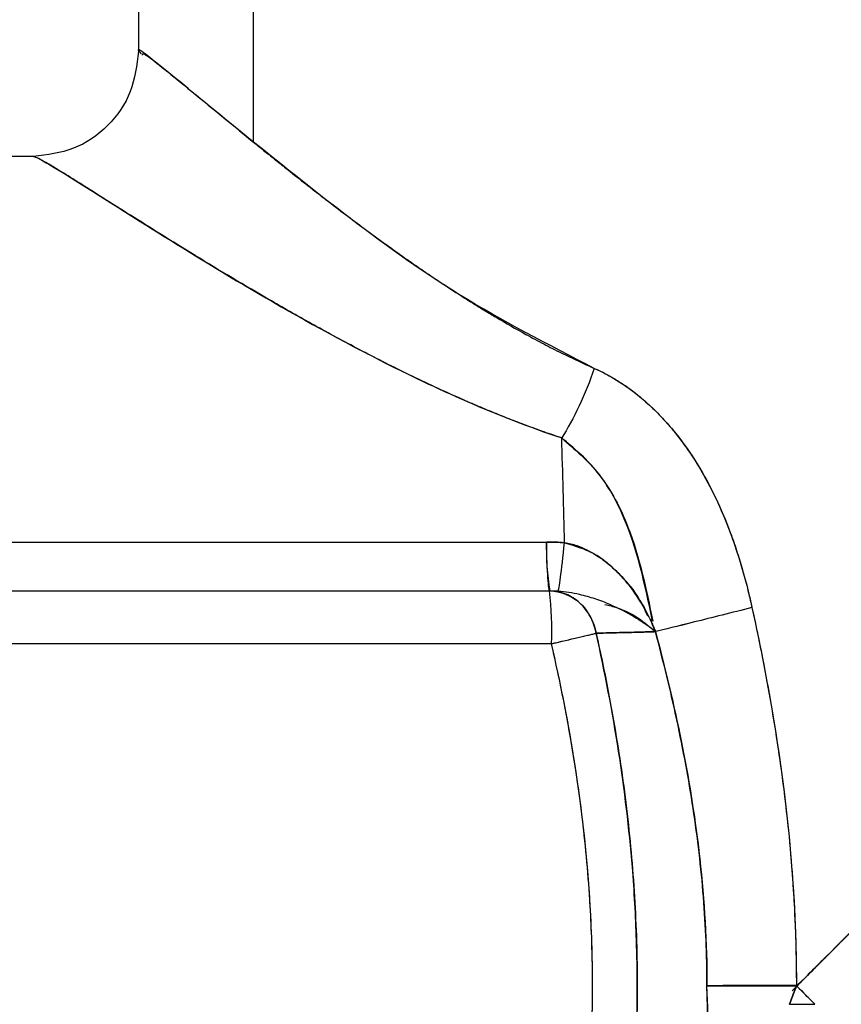
# Model space of a CAD drawing. Units: inches. Extents: x 0.4 to 16.6, y 0.2 to 10.8.
# Drawn here: x 7.5 to 7.6, y 6.6 to 6.7 of the extents above; entities that cross this region are included whole.
import ezdxf

# ---------------------------------------------------------------- set-up
doc = ezdxf.new("R2010")
doc.units = ezdxf.units.IN
doc.header["$MEASUREMENT"] = 0

msp = doc.modelspace()

# ---------------------------------------------------------------- linework, layer by layer
at = {"color": 7, "linetype": 'Continuous', "lineweight": 25}
for p, q in [((7.504718414747938, 6.7786044885701), (7.504718414747938, 6.710263535809397)), ((7.504718414747938, 6.7786044885701), (7.504718414747938, 6.710263535809397)), ((7.504718414747938, 6.7786044885701), (7.504718414747938, 6.710263535809397)), ((7.513323575086066, 6.703542221688395), (7.513323575086066, 6.7786044885701)), ((7.47224009099661, 6.67365878395263), (7.535203767773464, 6.67365878395263)), ((7.472484255525732, 6.669999030154248), (7.535434903526731, 6.669999030154248)), ((7.535447032168822, 6.669999030154248), (7.535434903526731, 6.669999030154248)), ((7.535447032168779, 6.669999030154248), (7.535434903526731, 6.669999030154248)), ((7.535447032168779, 6.669999030154248), (7.535434903526731, 6.669999030154248)), ((7.543337353067557, 6.66696722436965), (7.543337489717405, 6.666959936357921)), ((7.535578894969401, 6.666062022280232), (7.472628246968402, 6.666062022280232)), ((7.553858639581907, 6.640435630683527), (7.553858639712843, 6.640502209674573)), ((7.553351474275527, 6.639112024399837), (7.555252281154775, 6.639112024399835))]:
    msp.add_line(p, q, dxfattribs=at)
at = {"linetype": 'Continuous', "lineweight": 25}
msp.add_line((7.496881407264201, 6.702479345114878), (7.4703243838857, 6.702479345114878), dxfattribs=at)
msp.add_line((7.496881407264201, 6.702479345114878), (7.4703243838857, 6.702479345114878), dxfattribs=at)
msp.add_line((7.496881407264201, 6.702479345114878), (7.4703243838857, 6.702479345114878), dxfattribs=at)
at = {"color": 7, "linetype": 'Continuous', "lineweight": 25}
for centre, radius, start, end in [((6.668360514336864, 6.653748506331782), 0.8684163811734911, 1.310116448185804, 1.827048275856192), ((7.553696482494988, 6.673050035720141), 0.01850273147895356, 178.1146027026492, 189.4911275105553), ((7.508559526112172, 6.667044957669204), 0.02703724200841979, 357.9165603357117, 6.272624240907487), ((7.173159705452708, 6.627678060744474), 0.3742482611539026, 354.097059216085, 1.964096557221367), ((7.135389653446222, 6.628946195637694), 0.4119606261609296, 354.463017975764, 1.607784502510483), ((7.553067378780934, 13.29298313213016), 6.652480969512756, 269.9493635307373, 270.0068148878909)]:
    msp.add_arc(centre, radius, start, end, dxfattribs=at)
msp.add_ellipse((7.552159359629826, 6.640471471099129), major_axis=(0.04743300917217042, 0.0474330091721713), ratio=0.01829303266094612, start_param=4.723393761128391, end_param=5.099597246214392, dxfattribs=at)
for points, knots in [([(7.538773345934057, 6.686637709439224), (7.535316393877448, 6.68841782635213), (7.52838555010565, 6.691986783056429), (7.519599388957428, 6.698486238647505), (7.511953451760217, 6.70463052232967), (7.506711457476253, 6.708983384730602), (7.504294110730008, 6.710896375938884), (7.504856365023464, 6.710218013527439), (7.50492197505444, 6.71013885472092)], [0, 0, 0, 0, 0.1852658488298862, 0.3714395321257026, 0.5751316941986716, 0.7760058056970285, 0.9738618874087811, 1, 1, 1, 1]), ([(7.538773345934057, 6.686637709439224), (7.535316393877448, 6.68841782635213), (7.52838555010565, 6.691986783056429), (7.519599388957428, 6.698486238647505), (7.511953451760217, 6.70463052232967), (7.506711457476253, 6.708983384730602), (7.504294110730008, 6.710896375938884), (7.504856365023464, 6.710218013527439), (7.50492197505444, 6.71013885472092)], [0, 0, 0, 0, 0.1852658488298862, 0.3714395321257026, 0.5751316941986716, 0.7760058056970285, 0.9738618874087811, 1, 1, 1, 1]), ([(7.504718667565047, 6.710323031217283), (7.504596931444024, 6.70929856739786), (7.50435343649826, 6.707249448697065), (7.502556304463742, 6.704644660689923), (7.499953128717333, 6.702844837837888), (7.497905608131934, 6.702601210970806), (7.496881407264201, 6.702479345114878)], [0, 0, 0, 0, 0.249845707317213, 0.4997380107237397, 0.7497613615406423, 1, 1, 1, 1]), ([(7.504718667565047, 6.710323031217283), (7.504596931444024, 6.70929856739786), (7.50435343649826, 6.707249448697065), (7.502556304463742, 6.704644660689923), (7.499953128717333, 6.702844837837888), (7.497905608131934, 6.702601210970806), (7.496881407264201, 6.702479345114878)], [0, 0, 0, 0, 0.2498457073172164, 0.4997380107237392, 0.7497613615406348, 1, 1, 1, 1]), ([(7.504718667565047, 6.710323031217283), (7.504596931444024, 6.70929856739786), (7.50435343649826, 6.707249448697065), (7.502556304463742, 6.704644660689923), (7.499953128717333, 6.702844837837888), (7.497905608131934, 6.702601210970806), (7.496881407264201, 6.702479345114878)], [0, 0, 0, 0, 0.2498457073172164, 0.4997380107237392, 0.7497613615406348, 1, 1, 1, 1]), ([(7.5050370191905, 6.710030169744223), (7.505015896632674, 6.710129479458751), (7.504960653766243, 6.710389209049237), (7.507824251566728, 6.708057796167787), (7.511472926688306, 6.705061815988652), (7.513323575086066, 6.703542221688395)], [0, 0, 0, 0, 0.2337555149488887, 0.6113523179508503, 1, 1, 1, 1]), ([(7.5050370191905, 6.710030169744223), (7.505015896632674, 6.710129479458751), (7.504960653766243, 6.710389209049237), (7.507824251566728, 6.708057796167787), (7.511472926688306, 6.705061815988652), (7.513323575086066, 6.703542221688395)], [0, 0, 0, 0, 0.2337555149488887, 0.6113523179508503, 1, 1, 1, 1]), ([(7.513323575086066, 6.703542221688395), (7.513573472051672, 6.703339375320327), (7.514081620245726, 6.702926901261848), (7.514887845220489, 6.702277102061001), (7.515873365718512, 6.701488393109778), (7.517034159913873, 6.700568766934114), (7.518404235514655, 6.699497814817748), (7.519796090443133, 6.698429249776727), (7.521239665691471, 6.697340973992588), (7.522463562603026, 6.696438245169948), (7.523542803083348, 6.69565751366724), (7.524129442975905, 6.695241492124002), (7.524448615256087, 6.695015147911399)], [0, 0, 0, 0, 0.07905928498013311, 0.16076158743526, 0.2451182598380766, 0.3704088055350293, 0.4916697835967732, 0.6210024635118612, 0.7384211305354949, 0.8608553532467874, 0.9242957822287214, 1, 1, 1, 1]), ([(7.513323575086066, 6.703542221688395), (7.513573472051672, 6.703339375320327), (7.514081620245726, 6.702926901261848), (7.514887845220489, 6.702277102061001), (7.515873365718512, 6.701488393109778), (7.517034159913873, 6.700568766934114), (7.518404235514655, 6.699497814817748), (7.519796090443133, 6.698429249776727), (7.521239665691471, 6.697340973992588), (7.522463562603026, 6.696438245169948), (7.523542803083348, 6.69565751366724), (7.524129442975905, 6.695241492124002), (7.524448615256087, 6.695015147911399)], [0, 0, 0, 0, 0.07905928498013311, 0.16076158743526, 0.2451182598380766, 0.3704088055350293, 0.4916697835967732, 0.6210024635118612, 0.7384211305354949, 0.8608553532467874, 0.9242957822287214, 1, 1, 1, 1]), ([(7.496881407264201, 6.702479345114878), (7.497005966810423, 6.702479345114878), (7.497534333684744, 6.70219449796424), (7.499883355760506, 6.700775805667253), (7.502277721763907, 6.699239025504089), (7.509876262309124, 6.694474580905255), (7.515795708670048, 6.690797365475846), (7.526894767182615, 6.685141594761011), (7.531450111160975, 6.683065843425257), (7.536335409420314, 6.6814358797671)], [115.7655205618988, 115.7655205618988, 115.7655205618988, 115.7655205618988, 118.6902075193979, 118.6902075193979, 123.3697066513964, 123.3697066513964, 130.2750032178222, 130.2750032178222, 134.3935696976546, 134.3935696976546, 134.3935696976546, 134.3935696976546]), ([(7.496881407264201, 6.702479345114878), (7.497005966810423, 6.702479345114878), (7.497534333684744, 6.70219449796424), (7.499883355760506, 6.700775805667253), (7.502277721763907, 6.699239025504089), (7.509876262309124, 6.694474580905255), (7.515795708670048, 6.690797365475846), (7.526894767182615, 6.685141594761011), (7.531450111160975, 6.683065843425257), (7.536335409420314, 6.6814358797671)], [115.7655205618988, 115.7655205618988, 115.7655205618988, 115.7655205618988, 118.6902075193979, 118.6902075193979, 123.3697066513964, 123.3697066513964, 130.2750032178222, 130.2750032178222, 134.3935696976546, 134.3935696976546, 134.3935696976546, 134.3935696976546]), ([(7.536335410471136, 6.68143588199579), (7.535897656454775, 6.68158456972752), (7.535017835148718, 6.681883410239393), (7.533710456190111, 6.682360843321017), (7.532404267556878, 6.682861058750603), (7.531100586719131, 6.683385175650989), (7.529799004592956, 6.683931607420356), (7.528290937479419, 6.684590595764827), (7.52658256592284, 6.685371548889344), (7.52412918946947, 6.686546669903792), (7.521178189406218, 6.688046358843931), (7.517826893215208, 6.689862304192901), (7.513619098719008, 6.69225136234033), (7.508845001386543, 6.6951217327563), (7.504790975187209, 6.697659619345576), (7.502414314497404, 6.699162948889765), (7.501208813925576, 6.699924574997881), (7.50010661377679, 6.700618928922032), (7.498936707797046, 6.701348623249456), (7.498045880645076, 6.701886840570149), (7.497512229507176, 6.702192428140592), (7.497203826502172, 6.702356946688812), (7.496982836527476, 6.702460179823487), (7.496915199433527, 6.702472960007161), (7.496881407264201, 6.702479345114878)], [0, 0, 0, 0, 0.02099093297371743, 0.04218869359064129, 0.06360716953066248, 0.08525982368131708, 0.1071596869416143, 0.129319353987786, 0.1624291155151019, 0.1960834283172452, 0.2597455092763246, 0.324340472623858, 0.3887214423996728, 0.5140275624047087, 0.6384105455661713, 0.6993057691889267, 0.7302023273467169, 0.760717449379409, 0.8211401379473715, 0.8804042472774533, 0.9105003830208037, 0.9404227318486219, 0.9702346003379757, 1, 1, 1, 1]), ([(7.536335410471136, 6.68143588199579), (7.535897656454775, 6.68158456972752), (7.535017835148718, 6.681883410239393), (7.533710456190111, 6.682360843321017), (7.532404267556878, 6.682861058750603), (7.531100586719131, 6.683385175650989), (7.529799004592956, 6.683931607420356), (7.528290937479419, 6.684590595764827), (7.52658256592284, 6.685371548889344), (7.52412918946947, 6.686546669903792), (7.521178189406218, 6.688046358843931), (7.517826893215208, 6.689862304192901), (7.513619098719008, 6.69225136234033), (7.508845001386543, 6.6951217327563), (7.504790975187209, 6.697659619345576), (7.502414314497404, 6.699162948889765), (7.501208813925576, 6.699924574997881), (7.50010661377679, 6.700618928922032), (7.498936707797046, 6.701348623249456), (7.498045880645076, 6.701886840570149), (7.497512229507176, 6.702192428140592), (7.497203826502172, 6.702356946688812), (7.496982836527476, 6.702460179823487), (7.496915199433527, 6.702472960007161), (7.496881407264201, 6.702479345114878)], [0, 0, 0, 0, 0.02099093297371743, 0.04218869359064129, 0.06360716953066248, 0.08525982368131708, 0.1071596869416143, 0.129319353987786, 0.1624291155151019, 0.1960834283172452, 0.2597455092763246, 0.324340472623858, 0.3887214423996728, 0.5140275624047087, 0.6384105455661713, 0.6993057691889267, 0.7302023273467169, 0.760717449379409, 0.8211401379473715, 0.8804042472774533, 0.9105003830208037, 0.9404227318486219, 0.9702346003379757, 1, 1, 1, 1]), ([(7.524448615256087, 6.695015147911399), (7.524792318360667, 6.694773775537556), (7.525488466935712, 6.69428489128872), (7.526573191086037, 6.693546556895584), (7.52770319730319, 6.692792605499879), (7.528483758287251, 6.692286475889881), (7.528878707631495, 6.692030383718159)], [0, 0, 0, 0, 0.2408107630116278, 0.4877467421480446, 0.7408093763251749, 1, 1, 1, 1]), ([(7.524448615256087, 6.695015147911399), (7.524792318360667, 6.694773775537556), (7.525488466935712, 6.69428489128872), (7.526573191086037, 6.693546556895584), (7.52770319730319, 6.692792605499879), (7.528483758287251, 6.692286475889881), (7.528878707631495, 6.692030383718159)], [0, 0, 0, 0, 0.2408107630116278, 0.4877467421480446, 0.7408093763251749, 1, 1, 1, 1]), ([(7.528878707631495, 6.692030383718159), (7.529167316181908, 6.691847091488712), (7.529734786582853, 6.691486697055541), (7.530586492110924, 6.690961913182012), (7.531878372720573, 6.690183718850329), (7.533338711106783, 6.689343020025302), (7.534973872092063, 6.68846327427335), (7.536272353707918, 6.687801727104644), (7.5375310846382, 6.687192732649192), (7.538366038681261, 6.686819689932787), (7.538773334923345, 6.686637717166991)], [0, 0, 0, 0, 0.09404914421635616, 0.1849221220239093, 0.2726218595191206, 0.5024865899139391, 0.6357634348117953, 0.7636991625514606, 0.8847308496858551, 1, 1, 1, 1]), ([(7.528878707631495, 6.692030383718159), (7.529167316181908, 6.691847091488712), (7.529734786582853, 6.691486697055541), (7.530586492110924, 6.690961913182012), (7.531878372720573, 6.690183718850329), (7.533338711106783, 6.689343020025302), (7.534973872092063, 6.68846327427335), (7.536272353707918, 6.687801727104644), (7.5375310846382, 6.687192732649192), (7.538366038681261, 6.686819689932787), (7.538773334923345, 6.686637717166991)], [0, 0, 0, 0, 0.09404914421635616, 0.1849221220239093, 0.2726218595191206, 0.5024865899139391, 0.6357634348117953, 0.7636991625514606, 0.8847308496858551, 1, 1, 1, 1]), ([(7.538773345934057, 6.686637709439222), (7.538441120893616, 6.685676554163956), (7.538052221326257, 6.6847157639717), (7.537218686451506, 6.68293724913076), (7.536774367752066, 6.682120200030213), (7.536335409420314, 6.6814358797671)], [0, 0, 0, 0, 0.5, 0.5, 1, 1, 1, 1]), ([(7.538773345934057, 6.686637709439222), (7.538441120893616, 6.685676554163956), (7.538052221326257, 6.6847157639717), (7.537218686451506, 6.68293724913076), (7.536774367752066, 6.682120200030213), (7.536335409420314, 6.6814358797671)], [0, 0, 0, 0, 0.5, 0.5, 1, 1, 1, 1]), ([(7.538773346835182, 6.68663771195093), (7.538441121654579, 6.685676556658511), (7.538052222081777, 6.684715766449938), (7.537218687302044, 6.682937251534702), (7.536774368703771, 6.682120202376592), (7.536335410471136, 6.681435881995799)], [0, 0, 0, 0, 0.5, 0.5, 1, 1, 1, 1]), ([(7.538773346835182, 6.68663771195093), (7.538441121654579, 6.685676556658511), (7.538052222081777, 6.684715766449938), (7.537218687302044, 6.682937251534702), (7.536774368703771, 6.682120202376592), (7.536335410471136, 6.681435881995799)], [0, 0, 0, 0, 0.5, 0.5, 1, 1, 1, 1]), ([(7.538773346835182, 6.68663771195093), (7.539896740174672, 6.686145796285477), (7.540989534121465, 6.685469170169884), (7.543632979238279, 6.683343113978048), (7.545053193077027, 6.681691391693659), (7.548164665917756, 6.676821858461364), (7.549452886736667, 6.673359321291), (7.550399362289383, 6.669425716889128), (7.550475178067924, 6.669095541863943), (7.550547705457351, 6.668764705471755)], [17.4613290068961, 17.4613290068961, 17.4613290068961, 17.4613290068961, 18.56717358991311, 18.56717358991311, 20.33652492274033, 20.33652492274033, 23.16748705526388, 23.16748705526388, 23.42627282008994, 23.42627282008994, 23.42627282008994, 23.42627282008994]), ([(7.538773346835182, 6.68663771195093), (7.539896740174672, 6.686145796285477), (7.540989534121465, 6.685469170169884), (7.543632979238279, 6.683343113978048), (7.545053193077027, 6.681691391693659), (7.548164665917756, 6.676821858461364), (7.549452886736667, 6.673359321291), (7.550399362289383, 6.669425716889128), (7.550475178067924, 6.669095541863943), (7.550547705457351, 6.668764705471755)], [17.4613290068961, 17.4613290068961, 17.4613290068961, 17.4613290068961, 18.56717358991311, 18.56717358991311, 20.33652492274033, 20.33652492274033, 23.16748705526388, 23.16748705526388, 23.42627282008994, 23.42627282008994, 23.42627282008994, 23.42627282008994]), ([(7.538773346835182, 6.68663771195093), (7.538960924016617, 6.686552421570394), (7.53933779059431, 6.686381062274037), (7.539892704565936, 6.686087266857929), (7.540442439652377, 6.685765507494705), (7.540983640670124, 6.68541463583587), (7.54151614446284, 6.685036126238903), (7.54220749348892, 6.684500251024512), (7.543043205002853, 6.683768746067774), (7.543985709363714, 6.682809724783652), (7.545179658594225, 6.681412684319668), (7.547053256780909, 6.67872378854605), (7.548464944559168, 6.675714963796668), (7.549407317928921, 6.673022115184748), (7.549833015343477, 6.671634273780804), (7.550218336232103, 6.670210397272117), (7.55043665049395, 6.669250906595772), (7.550547540164363, 6.668763546750554)], [0, 0, 0, 0, 0.02864500238129469, 0.0575514779194418, 0.08678327125638909, 0.1164021234098759, 0.146088450194256, 0.1761944926091833, 0.2357912097796603, 0.297007527127008, 0.3582939074440197, 0.4840557708258448, 0.7377027152506997, 0.8017357088807071, 0.8677258115820846, 0.9328131793430048, 0.9999999999999999, 0.9999999999999999, 0.9999999999999999, 0.9999999999999999]), ([(7.538773346835182, 6.68663771195093), (7.538960924016617, 6.686552421570394), (7.53933779059431, 6.686381062274037), (7.539892704565936, 6.686087266857929), (7.540442439652377, 6.685765507494705), (7.540983640670124, 6.68541463583587), (7.54151614446284, 6.685036126238903), (7.54220749348892, 6.684500251024512), (7.543043205002853, 6.683768746067774), (7.543985709363714, 6.682809724783652), (7.545179658594225, 6.681412684319668), (7.547053256780909, 6.67872378854605), (7.548464944559168, 6.675714963796668), (7.549407317928921, 6.673022115184748), (7.549833015343477, 6.671634273780804), (7.550218336232103, 6.670210397272117), (7.55043665049395, 6.669250906595772), (7.550547540164363, 6.668763546750554)], [0, 0, 0, 0, 0.02864500238129469, 0.0575514779194418, 0.08678327125638909, 0.1164021234098759, 0.146088450194256, 0.1761944926091833, 0.2357912097796603, 0.297007527127008, 0.3582939074440197, 0.4840557708258448, 0.7377027152506997, 0.8017357088807071, 0.8677258115820846, 0.9328131793430048, 0.9999999999999999, 0.9999999999999999, 0.9999999999999999, 0.9999999999999999]), ([(7.536335410471136, 6.681435881995799), (7.537321041747173, 6.680584911804563), (7.539409970046318, 6.678781381663609), (7.541856161978043, 6.674011728532732), (7.542648380003822, 6.670125748048936), (7.54313523435415, 6.667737634622788)], [0, 0, 0, 0, 0.2561437223693746, 0.5428661643715681, 1, 1, 1, 1]), ([(7.536335410471136, 6.681435881995799), (7.537321041747173, 6.680584911804563), (7.539409970046318, 6.678781381663609), (7.541856161978043, 6.674011728532732), (7.542648380003822, 6.670125748048936), (7.54313523435415, 6.667737634622788)], [0, 0, 0, 0, 0.2561437223693746, 0.5428661643715681, 1, 1, 1, 1]), ([(7.543121709321898, 6.66773423929917), (7.542557173862928, 6.670460957302231), (7.541718599126959, 6.674511290710236), (7.539076473712992, 6.67913748190296), (7.537215344579227, 6.680698051286588), (7.536335410471136, 6.681435881995799)], [0, 0, 0, 0, 0.5206293705194295, 0.7733555616082606, 1, 1, 1, 1]), ([(7.543121709321898, 6.66773423929917), (7.542557173862928, 6.670460957302231), (7.541718599126959, 6.674511290710236), (7.539076473712992, 6.67913748190296), (7.537215344579227, 6.680698051286588), (7.536335410471136, 6.681435881995799)], [0, 0, 0, 0, 0.5206293705194295, 0.7733555616082606, 1, 1, 1, 1]), ([(7.535203767773542, 6.67365878395263), (7.53543034826108, 6.67365654017916), (7.535879527433824, 6.673652092063077), (7.536327754262704, 6.673619835973589), (7.536549880997054, 6.673603850897821)], [0, 0, 0, 0, 0.5044323096193313, 1, 1, 1, 1]), ([(7.535203767773542, 6.67365878395263), (7.53543034826108, 6.67365654017916), (7.535879527433824, 6.673652092063077), (7.536327754262704, 6.673619835973589), (7.536549880997054, 6.673603850897821)], [0, 0, 0, 0, 0.5044323096193313, 1, 1, 1, 1]), ([(7.535447032168495, 6.669999030154248), (7.535398745190403, 6.669999030154258), (7.535350509119652, 6.670337914219607), (7.535265897677089, 6.671610838061862), (7.535229611508282, 6.67254353583778), (7.535203767773542, 6.67365878395263)], [0, 0, 0, 0, 0.5, 0.5, 1, 1, 1, 1]), ([(7.535447032168495, 6.669999030154248), (7.535398745190403, 6.669999030154258), (7.535350509119652, 6.670337914219607), (7.535265897677089, 6.671610838061862), (7.535229611508282, 6.67254353583778), (7.535203767773542, 6.67365878395263)], [0, 0, 0, 0, 0.5, 0.5, 1, 1, 1, 1]), ([(7.536068300620872, 6.669978365247307), (7.53610178080314, 6.670031616118154), (7.536163703694552, 6.670392501531248), (7.536330599424748, 6.671648853983424), (7.536435425050204, 6.67254321270432), (7.536549913734547, 6.673603774552146)], [0, 0, 0, 0, 0.5, 0.5, 1, 1, 1, 1]), ([(7.536068300620872, 6.669978365247307), (7.53610178080314, 6.670031616118154), (7.536163703694552, 6.670392501531248), (7.536330599424748, 6.671648853983424), (7.536435425050204, 6.67254321270432), (7.536549913734547, 6.673603774552146)], [0, 0, 0, 0, 0.5, 0.5, 1, 1, 1, 1]), ([(7.536068371825376, 6.669978299769287), (7.536101954948609, 6.670031565548556), (7.536163930646325, 6.670392448722996), (7.536330800130372, 6.671648790039136), (7.536435546775305, 6.672543139502738), (7.536549908632264, 6.673603681250181)], [0, 0, 0, 0, 0.5, 0.5, 1, 1, 1, 1]), ([(7.536068371825376, 6.669978299769287), (7.536101954948609, 6.670031565548556), (7.536163930646325, 6.670392448722996), (7.536330800130372, 6.671648790039136), (7.536435546775305, 6.672543139502738), (7.536549908632264, 6.673603681250181)], [0, 0, 0, 0, 0.5, 0.5, 1, 1, 1, 1]), ([(7.536549880997423, 6.673603850901784), (7.537283570215774, 6.673386957332407), (7.538808742017711, 6.672936085290455), (7.540680192134385, 6.671325332505666), (7.542025367472785, 6.669690490902173), (7.542558733109264, 6.668542491447822), (7.54274387045189, 6.668144007642756)], [0, 0, 0, 0, 0.2639123560632172, 0.5486133278021139, 0.8433184980956534, 1, 1, 1, 1]), ([(7.536549880997423, 6.673603850901784), (7.536690145119639, 6.673577240571915), (7.536974835105251, 6.673523230363831), (7.537399287591398, 6.67339884020783), (7.537827405576838, 6.673241314890732), (7.538257251366666, 6.673047059673036), (7.538885436632238, 6.672710780483642), (7.539698336738699, 6.672154277459876), (7.540616415778008, 6.671323460688234), (7.541448375475493, 6.670366513219458), (7.542182151143852, 6.669316151142278), (7.54271009700923, 6.668374544846238), (7.543036705386942, 6.66768233674567), (7.543212159568306, 6.667275988952346), (7.543295402407043, 6.667066070466695), (7.543337489717619, 6.666959936357927)], [0, 0, 0, 0, 0.04292704667068459, 0.08712777085398721, 0.1327349261041849, 0.1798668254651463, 0.2286274300277388, 0.346516184626779, 0.4745603219713597, 0.6002452936245517, 0.7288971008232583, 0.8632497170085219, 0.9300242094199386, 0.9646204661517569, 1, 1, 1, 1]), ([(7.543337489717558, 6.666959936357912), (7.543336454199139, 6.666962595430165), (7.543335424323203, 6.666965237577143), (7.543104001046661, 6.667558479202227), (7.542835437279077, 6.668133177934095), (7.542233660839532, 6.669219334557863), (7.541902784835347, 6.669731353274883), (7.541311592729105, 6.670512628001748), (7.541071720919295, 6.670800278472531), (7.540664326435053, 6.671241568148746), (7.540503696879004, 6.671404762855063), (7.540173006559673, 6.671718895667274), (7.540003011559183, 6.671869713025572), (7.539550445391836, 6.672242875186962), (7.539261514216744, 6.672453800622042), (7.538490462464512, 6.672943643297264), (7.537997828148761, 6.673187370074147), (7.537179211484418, 6.673470414115338), (7.536864859470921, 6.673551419945984), (7.536549908632271, 6.673603681250179)], [-4.79932095172679, -4.79932095172679, -4.79932095172679, -4.79932095172679, -4.79568874655453, -4.79568874655453, -3.98712817528072, -3.98712817528072, -3.1995473011512, -3.1995473011512, -2.70730925482024, -2.70730925482024, -2.399660475863399, -2.399660475863399, -2.09201169690655, -2.09201169690655, -1.5997736505756, -1.5997736505756, -0.8121927764460701, -0.8121927764460701, -0.3336052058622938, -0.3336052058622938, -0.3336052058622938, -0.3336052058622938]), ([(7.543337489717558, 6.666959936357912), (7.543336454199139, 6.666962595430165), (7.543335424323203, 6.666965237577143), (7.543104001046661, 6.667558479202227), (7.542835437279077, 6.668133177934095), (7.542233660839532, 6.669219334557863), (7.541902784835347, 6.669731353274883), (7.541311592729105, 6.670512628001748), (7.541071720919295, 6.670800278472531), (7.540664326435053, 6.671241568148746), (7.540503696879004, 6.671404762855063), (7.540173006559673, 6.671718895667274), (7.540003011559183, 6.671869713025572), (7.539550445391836, 6.672242875186962), (7.539261514216744, 6.672453800622042), (7.538490462464512, 6.672943643297264), (7.537997828148761, 6.673187370074147), (7.537179211484418, 6.673470414115338), (7.536864859470921, 6.673551419945984), (7.536549908632271, 6.673603681250179)], [-4.79932095172679, -4.79932095172679, -4.79932095172679, -4.79932095172679, -4.79568874655453, -4.79568874655453, -3.98712817528072, -3.98712817528072, -3.1995473011512, -3.1995473011512, -2.70730925482024, -2.70730925482024, -2.399660475863399, -2.399660475863399, -2.09201169690655, -2.09201169690655, -1.5997736505756, -1.5997736505756, -0.8121927764460701, -0.8121927764460701, -0.3336052058622938, -0.3336052058622938, -0.3336052058622938, -0.3336052058622938]), ([(7.535434903526731, 6.669999030154248), (7.536244522172069, 6.669999030154248), (7.537051230097845, 6.669679339700743), (7.538304860569596, 6.66854085033119), (7.538747276096423, 6.667726144482042), (7.538908231293941, 6.666844714086599)], [-1, -1, -1, -1, -0.5, -0.5, 0, 0, 0, 0]), ([(7.535434903526731, 6.669999030154248), (7.536244522172069, 6.669999030154248), (7.537051230097845, 6.669679339700743), (7.538304860569596, 6.66854085033119), (7.538747276096423, 6.667726144482042), (7.538908231293941, 6.666844714086599)], [-1, -1, -1, -1, -0.5, -0.5, 0, 0, 0, 0]), ([(7.538908231293941, 6.666844714086599), (7.538886731555053, 6.666949486719593), (7.538842713475148, 6.667163995842474), (7.538713950091608, 6.66758290539567), (7.538492738652245, 6.668090553187379), (7.538134012081191, 6.668644021246978), (7.53769601678707, 6.669118806102069), (7.537194766015073, 6.669500808265258), (7.536648665714178, 6.669781390388129), (7.536172667318276, 6.669922673667194), (7.535765618384115, 6.669988367439239), (7.535555458974006, 6.669995143276025), (7.535434903526731, 6.669999030154248)], [0, 0, 0, 0, 0.05976244783131079, 0.1223562861696201, 0.245952648768845, 0.3721134869949739, 0.4999910036753721, 0.6223319447764447, 0.7461507168779156, 0.8701047495313177, 0.9254871337363515, 1, 1, 1, 1]), ([(7.538908231293941, 6.666844714086599), (7.538886731555053, 6.666949486719593), (7.538842713475148, 6.667163995842474), (7.538713950091608, 6.66758290539567), (7.538492738652245, 6.668090553187379), (7.538134012081191, 6.668644021246978), (7.53769601678707, 6.669118806102069), (7.537194766015073, 6.669500808265258), (7.536648665714178, 6.669781390388129), (7.536172667318276, 6.669922673667194), (7.535765618384115, 6.669988367439239), (7.535555458974006, 6.669995143276025), (7.535434903526731, 6.669999030154248)], [0, 0, 0, 0, 0.05976244783131079, 0.1223562861696201, 0.245952648768845, 0.3721134869949739, 0.4999910036753721, 0.6223319447764447, 0.7461507168779156, 0.8701047495313177, 0.9254871337363515, 1, 1, 1, 1]), ([(7.536068154546872, 6.669977840556519), (7.535964949001968, 6.669984056736687), (7.535754866607231, 6.669996710223638), (7.535550832186022, 6.669998247886875), (7.535447032168779, 6.669999030154248)], [0, 0, 0, 0, 0.4912622261035725, 1, 1, 1, 1]), ([(7.536068154546872, 6.669977840556519), (7.535964949001968, 6.669984056736687), (7.535754866607231, 6.669996710223638), (7.535550832186022, 6.669998247886875), (7.535447032168779, 6.669999030154248)], [0, 0, 0, 0, 0.4912622261035725, 1, 1, 1, 1]), ([(7.536068154546872, 6.669977840556519), (7.535964949001968, 6.669984056736687), (7.535754866607231, 6.669996710223638), (7.535550832186022, 6.669998247886875), (7.535447032168779, 6.669999030154248)], [0, 0, 0, 0, 0.4912622261035725, 1, 1, 1, 1]), ([(7.543337489962585, 6.666959936336548), (7.543335981078275, 6.666961140079461), (7.5432175822048, 6.667055595170575), (7.542975571903259, 6.667241870396573), (7.542469757202557, 6.66760525816114), (7.541526257828945, 6.668216861415327), (7.540280340354531, 6.668872407917635), (7.53886194100064, 6.669418236562132), (7.53782139995759, 6.669711502774158), (7.536890991002188, 6.669898055665138), (7.536337892711391, 6.669951685869257), (7.536068154546872, 6.669977840556519)], [0, 0, 0, 0, 0.0008828844429977591, 0.0692780240774672, 0.1376302064256917, 0.2739558438764594, 0.5431101695968154, 0.6874627142020896, 0.8248408852374406, 0.9145773926614272, 1, 1, 1, 1]), ([(7.543337489962585, 6.666959936336548), (7.543335981078275, 6.666961140079461), (7.5432175822048, 6.667055595170575), (7.542975571903259, 6.667241870396573), (7.542469757202557, 6.66760525816114), (7.541526257828945, 6.668216861415327), (7.540280340354531, 6.668872407917635), (7.53886194100064, 6.669418236562132), (7.53782139995759, 6.669711502774158), (7.536890991002188, 6.669898055665138), (7.536337892711391, 6.669951685869257), (7.536068154546872, 6.669977840556519)], [0, 0, 0, 0, 0.0008828844429977591, 0.0692780240774672, 0.1376302064256917, 0.2739558438764594, 0.5431101695968154, 0.6874627142020896, 0.8248408852374406, 0.9145773926614272, 1, 1, 1, 1]), ([(7.539561783437428, 6.669000498334993), (7.539874424165074, 6.668920224136162), (7.541527386894646, 6.668495806435325), (7.542526968548703, 6.667647662598987), (7.543337489717558, 6.666959936357912)], [0, 0, 0, 0, 0.1891396109844685, 1, 1, 1, 1]), ([(7.539561783437428, 6.669000498334993), (7.539874424165074, 6.668920224136162), (7.541527386894646, 6.668495806435325), (7.542526968548703, 6.667647662598987), (7.543337489717558, 6.666959936357912)], [0, 0, 0, 0, 0.1891396109844685, 1, 1, 1, 1]), ([(7.550547705484643, 6.668764705347269), (7.549050464695721, 6.668382877229245), (7.547540274599275, 6.668001801886718), (7.544992046810687, 6.667366793768678), (7.543959038822727, 6.667114112974995), (7.543337444564262, 6.666967914354355)], [0, 0, 0, 0, 0.5, 0.5, 1, 1, 1, 1]), ([(7.550547705484643, 6.668764705347269), (7.549050464695721, 6.668382877229245), (7.547540274599275, 6.668001801886718), (7.544992046810687, 6.667366793768678), (7.543959038822727, 6.667114112974995), (7.543337444564262, 6.666967914354355)], [0, 0, 0, 0, 0.5, 0.5, 1, 1, 1, 1]), ([(7.550547637707137, 6.668762981454602), (7.549050425759003, 6.668381255225205), (7.547540268003242, 6.668000282255993), (7.544992071552393, 6.667365494554486), (7.543959060523832, 6.667112932555329), (7.543337464758519, 6.666966855343293)], [0, 0, 0, 0, 0.5, 0.5, 1, 1, 1, 1]), ([(7.550547637707137, 6.668762981454602), (7.549050425759003, 6.668381255225205), (7.547540268003242, 6.668000282255993), (7.544992071552393, 6.667365494554486), (7.543959060523832, 6.667112932555329), (7.543337464758519, 6.666966855343293)], [0, 0, 0, 0, 0.5, 0.5, 1, 1, 1, 1]), ([(7.550547540165862, 6.668763546750882), (7.550717145042132, 6.667972779800737), (7.551052776666705, 6.666407928589075), (7.551510614605146, 6.664077121159168), (7.552006817479903, 6.661356752505498), (7.552509385034952, 6.658256461563205), (7.553150487450363, 6.653551863489969), (7.55359684553515, 6.648832271528081), (7.553795316409989, 6.644670599596653), (7.553854864973946, 6.642292584549282), (7.553860781142117, 6.641102257784169), (7.55386373813732, 6.64050731348352)], [0, 0, 0, 0, 0.08511757439493937, 0.1684394364244477, 0.2499823409045899, 0.3761407195097848, 0.4989483924377766, 0.7496620337530565, 0.8747250159297648, 0.9373855650641223, 1, 1, 1, 1]), ([(7.550547540165862, 6.668763546750882), (7.550717145042132, 6.667972779800737), (7.551052776666705, 6.666407928589075), (7.551510614605146, 6.664077121159168), (7.552006817479903, 6.661356752505498), (7.552509385034952, 6.658256461563205), (7.553150487450363, 6.653551863489969), (7.55359684553515, 6.648832271528081), (7.553795316409989, 6.644670599596653), (7.553854864973946, 6.642292584549282), (7.553860781142117, 6.641102257784169), (7.55386373813732, 6.64050731348352)], [0, 0, 0, 0, 0.08511757439493937, 0.1684394364244477, 0.2499823409045899, 0.3761407195097848, 0.4989483924377766, 0.7496620337530565, 0.8747250159297648, 0.9373855650641223, 1, 1, 1, 1]), ([(7.550547637707147, 6.668762981454551), (7.551799238490471, 6.663032131532267), (7.552784776695148, 6.657216119433421), (7.553661785816391, 6.647969209380354), (7.553840051581112, 6.644572574712557), (7.553862923352629, 6.64095475441821), (7.553863645415465, 6.640731010025827), (7.553863680058985, 6.640507266965538)], [34.79894673612888, 34.79894673612888, 34.79894673612888, 34.79894673612888, 39.30207639652068, 39.30207639652068, 41.88807180989217, 41.88807180989217, 42.05854334822124, 42.05854334822124, 42.05854334822124, 42.05854334822124]), ([(7.550547637707147, 6.668762981454551), (7.551799238490471, 6.663032131532267), (7.552784776695148, 6.657216119433421), (7.553661785816391, 6.647969209380354), (7.553840051581112, 6.644572574712557), (7.553862923352629, 6.64095475441821), (7.553863645415465, 6.640731010025827), (7.553863680058985, 6.640507266965538)], [34.79894673612888, 34.79894673612888, 34.79894673612888, 34.79894673612888, 39.30207639652068, 39.30207639652068, 41.88807180989217, 41.88807180989217, 42.05854334822124, 42.05854334822124, 42.05854334822124, 42.05854334822124]), ([(7.535578894969401, 6.666062022280232), (7.536278189699328, 6.66622265898549), (7.536969098367205, 6.666383059246548), (7.538136233768402, 6.666657440452407), (7.538610742573077, 6.666771017530329), (7.538908231293941, 6.666844714086599)], [-1, -1, -1, -1, -0.5, -0.5, 0, 0, 0, 0]), ([(7.535578894969401, 6.666062022280232), (7.536278189699328, 6.66622265898549), (7.536969098367205, 6.666383059246548), (7.538136233768402, 6.666657440452407), (7.538610742573077, 6.666771017530329), (7.538908231293941, 6.666844714086599)], [-1, -1, -1, -1, -0.5, -0.5, 0, 0, 0, 0]), ([(7.535578894969401, 6.666062022280232), (7.535682205171089, 6.666085801391197), (7.535860951924597, 6.666126943880677), (7.536211107471033, 6.666207626087252), (7.536624042904716, 6.666303293237048), (7.537108284504068, 6.666416026748159), (7.537565081819238, 6.666523041753736), (7.537984763031108, 6.666622093370336), (7.538357841638224, 6.666710984651644), (7.538621091335866, 6.666774378799014), (7.538797950200181, 6.666817597651769), (7.538872730782256, 6.666835985053555), (7.538908231293941, 6.666844714086599)], [0, 0, 0, 0, 0.0739573221383268, 0.127960559695142, 0.2530230480174535, 0.3772853528135855, 0.5000053029878196, 0.6276761509834367, 0.7542927453289546, 0.8790079136611838, 0.9425615466536219, 1, 1, 1, 1]), ([(7.535578894969401, 6.666062022280232), (7.535682205171089, 6.666085801391197), (7.535860951924597, 6.666126943880677), (7.536211107471033, 6.666207626087252), (7.536624042904716, 6.666303293237048), (7.537108284504068, 6.666416026748159), (7.537565081819238, 6.666523041753736), (7.537984763031108, 6.666622093370336), (7.538357841638224, 6.666710984651644), (7.538621091335866, 6.666774378799014), (7.538797950200181, 6.666817597651769), (7.538872730782256, 6.666835985053555), (7.538908231293941, 6.666844714086599)], [0, 0, 0, 0, 0.0739573221383268, 0.127960559695142, 0.2530230480174535, 0.3772853528135855, 0.5000053029878196, 0.6276761509834367, 0.7542927453289546, 0.8790079136611838, 0.9425615466536219, 1, 1, 1, 1]), ([(7.538908231293941, 6.666844714086599), (7.53925140957141, 6.666852486984735), (7.53959376363288, 6.666860474403625), (7.5402663081024, 6.666876662698369), (7.54059655278181, 6.66688484977258), (7.541131671953, 6.666898534043754), (7.541337119414134, 6.666903888663248), (7.541670336367559, 6.666912745513842), (7.541798344014811, 6.666916189401363), (7.542054041774424, 6.666923154179058), (7.542181731888061, 6.666926675069208), (7.542513296877011, 6.666935932418992), (7.54271691404281, 6.666941730681549), (7.543059432525432, 6.666951685061161), (7.543198571981979, 6.666955784893275), (7.543337489962834, 6.666959936335404)], [0, 0, 0, 0, 0.6006932750292601, 0.6006932750292601, 1.18318372354249, 1.18318372354249, 1.54724025386326, 1.54724025386326, 1.77477558531374, 1.77477558531374, 2.00231091676422, 2.00231091676422, 2.36636744708498, 2.36636744708498, 2.616070503344362, 2.616070503344362, 2.616070503344362, 2.616070503344362]), ([(7.538908231293941, 6.666844714086599), (7.53925140957141, 6.666852486984735), (7.53959376363288, 6.666860474403625), (7.5402663081024, 6.666876662698369), (7.54059655278181, 6.66688484977258), (7.541131671953, 6.666898534043754), (7.541337119414134, 6.666903888663248), (7.541670336367559, 6.666912745513842), (7.541798344014811, 6.666916189401363), (7.542054041774424, 6.666923154179058), (7.542181731888061, 6.666926675069208), (7.542513296877011, 6.666935932418992), (7.54271691404281, 6.666941730681549), (7.543059432525432, 6.666951685061161), (7.543198571981979, 6.666955784893275), (7.543337489962834, 6.666959936335404)], [0, 0, 0, 0, 0.6006932750292601, 0.6006932750292601, 1.18318372354249, 1.18318372354249, 1.54724025386326, 1.54724025386326, 1.77477558531374, 1.77477558531374, 2.00231091676422, 2.00231091676422, 2.36636744708498, 2.36636744708498, 2.616070503344362, 2.616070503344362, 2.616070503344362, 2.616070503344362]), ([(7.538908231358317, 6.666844713799265), (7.539068037448196, 6.666116584499756), (7.539386188951866, 6.664666981223175), (7.539818547070627, 6.662492259424654), (7.540281687823974, 6.659961402358038), (7.540749992735218, 6.657052207095418), (7.541189605523215, 6.653764738394187), (7.541537312198574, 6.650456825369207), (7.541872955040521, 6.646036028474038), (7.541975529314769, 6.642700285950862), (7.541975812874934, 6.638258050450704), (7.541873765025347, 6.634923854806198), (7.541538870990227, 6.630502810236115), (7.541191139440745, 6.627191292840443), (7.540751576808216, 6.623899224743237), (7.540222955918523, 6.620622899626826), (7.539616177285044, 6.617357531390922), (7.539145202293685, 6.615189215765606), (7.538908231605564, 6.614098229502575)], [0, 0, 0, 0, 0.04202978018684126, 0.08367539544681744, 0.1250071619679818, 0.1870898931431274, 0.2497931316764187, 0.3119888296466539, 0.3745962972804308, 0.4997404272433735, 0.5000008461064032, 0.625058277548288, 0.6876647754406787, 0.7499585568654233, 0.8127675339227959, 0.8749008542958499, 0.937056465448674, 1, 1, 1, 1]), ([(7.538908231358317, 6.666844713799265), (7.539068037448196, 6.666116584499756), (7.539386188951866, 6.664666981223175), (7.539818547070627, 6.662492259424654), (7.540281687823974, 6.659961402358038), (7.540749992735218, 6.657052207095418), (7.541189605523215, 6.653764738394187), (7.541537312198574, 6.650456825369207), (7.541872955040521, 6.646036028474038), (7.541975529314769, 6.642700285950862), (7.541975812874934, 6.638258050450704), (7.541873765025347, 6.634923854806198), (7.541538870990227, 6.630502810236115), (7.541191139440745, 6.627191292840443), (7.540751576808216, 6.623899224743237), (7.540222955918523, 6.620622899626826), (7.539616177285044, 6.617357531390922), (7.539145202293685, 6.615189215765606), (7.538908231605564, 6.614098229502575)], [0, 0, 0, 0, 0.04202978018684126, 0.08367539544681744, 0.1250071619679818, 0.1870898931431274, 0.2497931316764187, 0.3119888296466539, 0.3745962972804308, 0.4997404272433735, 0.5000008461064032, 0.625058277548288, 0.6876647754406787, 0.7499585568654233, 0.8127675339227959, 0.8749008542958499, 0.937056465448674, 1, 1, 1, 1]), ([(7.538908231293941, 6.61409822811166), (7.53956016840602, 6.617008088022791), (7.540126918965111, 6.619951882086461), (7.541035119167251, 6.625796624547303), (7.541382584624817, 6.628696088872394), (7.54176338547698, 6.633423331281283), (7.541865786729705, 6.635245181778895), (7.541958086863605, 6.638206485814152), (7.54197581522369, 6.63934550509922), (7.541975525590804, 6.641625150106706), (7.541957489207611, 6.642765410206837), (7.541864327760766, 6.645728587401977), (7.54176135977227, 6.647550582007435), (7.541379701700738, 6.652273200572054), (7.541032761631431, 6.655163098507785), (7.540126011769861, 6.660995233197371), (7.53956016840602, 6.663934854175467), (7.538908231293941, 6.666844714086599)], [0, 0, 0, 0, 2.21787618816698, 2.21787618816698, 4.368544006995559, 4.368544006995559, 5.71271139376343, 5.71271139376343, 6.552816010493349, 6.552816010493349, 7.392920627223259, 7.392920627223259, 8.737088013991128, 8.737088013991128, 10.88775583281971, 10.88775583281971, 13.10563202098669, 13.10563202098669, 13.10563202098669, 13.10563202098669]), ([(7.538908231293941, 6.61409822811166), (7.53956016840602, 6.617008088022791), (7.540126918965111, 6.619951882086461), (7.541035119167251, 6.625796624547303), (7.541382584624817, 6.628696088872394), (7.54176338547698, 6.633423331281283), (7.541865786729705, 6.635245181778895), (7.541958086863605, 6.638206485814152), (7.54197581522369, 6.63934550509922), (7.541975525590804, 6.641625150106706), (7.541957489207611, 6.642765410206837), (7.541864327760766, 6.645728587401977), (7.54176135977227, 6.647550582007435), (7.541379701700738, 6.652273200572054), (7.541032761631431, 6.655163098507785), (7.540126011769861, 6.660995233197371), (7.53956016840602, 6.663934854175467), (7.538908231293941, 6.666844714086599)], [0, 0, 0, 0, 2.21787618816698, 2.21787618816698, 4.368544006995559, 4.368544006995559, 5.71271139376343, 5.71271139376343, 6.552816010493349, 6.552816010493349, 7.392920627223259, 7.392920627223259, 8.737088013991128, 8.737088013991128, 10.88775583281971, 10.88775583281971, 13.10563202098669, 13.10563202098669, 13.10563202098669, 13.10563202098669]), ([(7.541227471018306, 6.666901056745365), (7.540849326364654, 6.666891390497076), (7.540080086161378, 6.666871726945771), (7.5393032104264, 6.666853818895997), (7.538908232835173, 6.666844714121519)], [0, 0, 0, 0, 0.4915820208525088, 1, 1, 1, 1]), ([(7.541227471018306, 6.666901056745365), (7.540849326364654, 6.666891390497076), (7.540080086161378, 6.666871726945771), (7.5393032104264, 6.666853818895997), (7.538908232835173, 6.666844714121519)], [0, 0, 0, 0, 0.4915820208525088, 1, 1, 1, 1]), ([(7.543337489717654, 6.666959936356778), (7.542993562238255, 6.666949848547147), (7.542294296369658, 6.666929338232077), (7.541586927183122, 6.666910585910318), (7.541227471018306, 6.666901056745365)], [0, 0, 0, 0, 0.4918407930943617, 1, 1, 1, 1]), ([(7.543337489717654, 6.666959936356778), (7.542993562238255, 6.666949848547147), (7.542294296369658, 6.666929338232077), (7.541586927183122, 6.666910585910318), (7.541227471018306, 6.666901056745365)], [0, 0, 0, 0, 0.4918407930943617, 1, 1, 1, 1]), ([(7.547188095749082, 6.640504760593697), (7.547184680893753, 6.641057495057381), (7.547177847491827, 6.642163561460047), (7.547108554595848, 6.644375336421972), (7.546943773739724, 6.64714132729683), (7.546617031701853, 6.650459162446165), (7.546171341271727, 6.653761268913732), (7.545613034042763, 6.657066585591627), (7.544952742880451, 6.660353027203607), (7.544197826962741, 6.663663824584151), (7.543626864128427, 6.665855777779892), (7.543337353067557, 6.66696722436965)], [0, 0, 0, 0, 0.06182100468366723, 0.1237088344446801, 0.2474843199328664, 0.3716727310037869, 0.496547347011662, 0.62015832458653, 0.7466221175759999, 0.871522811761039, 1, 1, 1, 1]), ([(7.547188095749082, 6.640504760593697), (7.547184680893753, 6.641057495057381), (7.547177847491827, 6.642163561460047), (7.547108554595848, 6.644375336421972), (7.546943773739724, 6.64714132729683), (7.546617031701853, 6.650459162446165), (7.546171341271727, 6.653761268913732), (7.545613034042763, 6.657066585591627), (7.544952742880451, 6.660353027203607), (7.544197826962741, 6.663663824584151), (7.543626864128427, 6.665855777779892), (7.543337353067557, 6.66696722436965)], [0, 0, 0, 0, 0.06182100468366723, 0.1237088344446801, 0.2474843199328664, 0.3716727310037869, 0.496547347011662, 0.62015832458653, 0.7466221175759999, 0.871522811761039, 1, 1, 1, 1]), ([(7.543337464790344, 6.66696685522423), (7.544791340391168, 6.661527615569241), (7.545935596491425, 6.656061779575144), (7.546953696429338, 6.647436840112572), (7.547160602446052, 6.64428074442861), (7.547187150017567, 6.640920357230129), (7.547187988221314, 6.640712533837073), (7.547188028600143, 6.640504708868)], [34.79894676897263, 34.79894676897263, 34.79894676897263, 34.79894676897263, 39.30207639652068, 39.30207639652068, 41.88807180989217, 41.88807180989217, 42.05854334822221, 42.05854334822221, 42.05854334822221, 42.05854334822221]), ([(7.543337464790344, 6.66696685522423), (7.544791340391168, 6.661527615569241), (7.545935596491425, 6.656061779575144), (7.546953696429338, 6.647436840112572), (7.547160602446052, 6.64428074442861), (7.547187150017567, 6.640920357230129), (7.547187988221314, 6.640712533837073), (7.547188028600143, 6.640504708868)], [34.79894676897263, 34.79894676897263, 34.79894676897263, 34.79894676897263, 39.30207639652068, 39.30207639652068, 41.88807180989217, 41.88807180989217, 42.05854334822221, 42.05854334822221, 42.05854334822221, 42.05854334822221]), ([(7.535578894969401, 6.614880919918027), (7.535739779214349, 6.6155969244857), (7.536059170318545, 6.617018353225021), (7.536492029907013, 6.619144071611266), (7.536956951014883, 6.621621593933734), (7.537423429992366, 6.624449287746715), (7.538006838591091, 6.628706604644745), (7.538505507428678, 6.634045557488607), (7.538708325401249, 6.640485250129508), (7.538503925892012, 6.6469220659053), (7.538004355281533, 6.652255767959817), (7.537421731639075, 6.656506434821526), (7.536895920862488, 6.659683712042999), (7.536287186200145, 6.662877361221136), (7.535816790692213, 6.664992381415471), (7.535578894969401, 6.666062022280232)], [0, 0, 0, 0, 0.04262248619655233, 0.08461514012128565, 0.1259890677009657, 0.1890259656189044, 0.2510451399975097, 0.3755413815776114, 0.5002604108304883, 0.6250005982777185, 0.7493315741269158, 0.8111989455849751, 0.874161531531772, 0.9363590151085541, 1, 1, 1, 1]), ([(7.535578894969401, 6.614880919918027), (7.535739779214349, 6.6155969244857), (7.536059170318545, 6.617018353225021), (7.536492029907013, 6.619144071611266), (7.536956951014883, 6.621621593933734), (7.537423429992366, 6.624449287746715), (7.538006838591091, 6.628706604644745), (7.538505507428678, 6.634045557488607), (7.538708325401249, 6.640485250129508), (7.538503925892012, 6.6469220659053), (7.538004355281533, 6.652255767959817), (7.537421731639075, 6.656506434821526), (7.536895920862488, 6.659683712042999), (7.536287186200145, 6.662877361221136), (7.535816790692213, 6.664992381415471), (7.535578894969401, 6.666062022280232)], [0, 0, 0, 0, 0.04262248619655233, 0.08461514012128565, 0.1259890677009657, 0.1890259656189044, 0.2510451399975097, 0.3755413815776114, 0.5002604108304883, 0.6250005982777185, 0.7493315741269158, 0.8111989455849751, 0.874161531531772, 0.9363590151085541, 1, 1, 1, 1]), ([(7.535578894969401, 6.614880919918027), (7.536229674373473, 6.617717732130282), (7.536795356821091, 6.620581903256302), (7.537701788417632, 6.626258735135033), (7.538048545160894, 6.62907025483296), (7.538428559651994, 6.633649565632409), (7.538530745915796, 6.635413342246858), (7.538622852032798, 6.638279550242348), (7.538640542953427, 6.639381826580348), (7.538640253931248, 6.641587934657611), (7.538622255637119, 6.642691413138627), (7.538529290007059, 6.645559441646386), (7.538426538171368, 6.647323367279696), (7.538045668123697, 6.651898228247513), (7.537699435552938, 6.654700494734122), (7.536794451309561, 6.660365103626868), (7.536229674373473, 6.663225210067978), (7.535578894969401, 6.666062022280232)], [0, 0, 0, 0, 2.21787618816698, 2.21787618816698, 4.368544006995559, 4.368544006995559, 5.71271139376343, 5.71271139376343, 6.552816010493349, 6.552816010493349, 7.392920627223259, 7.392920627223259, 8.737088013991128, 8.737088013991128, 10.88775583281971, 10.88775583281971, 13.10563202098669, 13.10563202098669, 13.10563202098669, 13.10563202098669]), ([(7.535578894969401, 6.614880919918027), (7.536229674373473, 6.617717732130282), (7.536795356821091, 6.620581903256302), (7.537701788417632, 6.626258735135033), (7.538048545160894, 6.62907025483296), (7.538428559651994, 6.633649565632409), (7.538530745915796, 6.635413342246858), (7.538622852032798, 6.638279550242348), (7.538640542953427, 6.639381826580348), (7.538640253931248, 6.641587934657611), (7.538622255637119, 6.642691413138627), (7.538529290007059, 6.645559441646386), (7.538426538171368, 6.647323367279696), (7.538045668123697, 6.651898228247513), (7.537699435552938, 6.654700494734122), (7.536794451309561, 6.660365103626868), (7.536229674373473, 6.663225210067978), (7.535578894969401, 6.666062022280232)], [0, 0, 0, 0, 2.21787618816698, 2.21787618816698, 4.368544006995559, 4.368544006995559, 5.71271139376343, 5.71271139376343, 6.552816010493349, 6.552816010493349, 7.392920627223259, 7.392920627223259, 8.737088013991128, 8.737088013991128, 10.88775583281971, 10.88775583281971, 13.10563202098669, 13.10563202098669, 13.10563202098669, 13.10563202098669]), ([(7.553894456589358, 6.640471471174557), (7.55432114671919, 6.640898536133097), (7.55506828171713, 6.641646327456619), (7.556537702705089, 6.643118890515398), (7.558334233710003, 6.644921230337379), (7.560477405859455, 6.647074925206172), (7.56263284864011, 6.649245141136917), (7.564716161446317, 6.651345861209934), (7.566830375585287, 6.653482070375889), (7.568869805830811, 6.655545925852032), (7.57021768323342, 6.656913363149258), (7.570873748799617, 6.657578949294487)], [0, 0, 0, 0, 0.07403333544599061, 0.1296324711049315, 0.2553436427059505, 0.3867970368574059, 0.5042122258171036, 0.6340029906221678, 0.7549319040164238, 0.8807156060058865, 0.9999999999999999, 0.9999999999999999, 0.9999999999999999, 0.9999999999999999]), ([(7.553894456589358, 6.640471471174557), (7.55432114671919, 6.640898536133097), (7.55506828171713, 6.641646327456619), (7.556537702705089, 6.643118890515398), (7.558334233710003, 6.644921230337379), (7.560477405859455, 6.647074925206172), (7.56263284864011, 6.649245141136917), (7.564716161446317, 6.651345861209934), (7.566830375585287, 6.653482070375889), (7.568869805830811, 6.655545925852032), (7.57021768323342, 6.656913363149258), (7.570873748799617, 6.657578949294487)], [0, 0, 0, 0, 0.07403333544599061, 0.1296324711049315, 0.2553436427059505, 0.3867970368574059, 0.5042122258171036, 0.6340029906221678, 0.7549319040164238, 0.8807156060058865, 0.9999999999999999, 0.9999999999999999, 0.9999999999999999, 0.9999999999999999]), ([(7.570873748799617, 6.657578949294487), (7.570550879978573, 6.657251325769809), (7.569896221422514, 6.65658702643332), (7.568894140870384, 6.655571406908029), (7.567860381932281, 6.65452454289629), (7.566483670712287, 6.653131701391598), (7.564717055807265, 6.651347056235161), (7.562635444804435, 6.64924758422308), (7.560483809379168, 6.647081770408389), (7.558351990139325, 6.644939063476579), (7.556554158550593, 6.643135390508398), (7.555080119216406, 6.641658360097462), (7.554321862384814, 6.640899319023), (7.55389445749741, 6.640471472083218)], [0, 0, 0, 0, 0.05879939523553539, 0.1192234265819625, 0.1812730249075705, 0.2449490495927324, 0.365930895034844, 0.4957922072781321, 0.6128383026754223, 0.7438669850720048, 0.8684286890926757, 0.9258375012513054, 0.9999999999999999, 0.9999999999999999, 0.9999999999999999, 0.9999999999999999]), ([(7.570873748799617, 6.657578949294487), (7.570550879978573, 6.657251325769809), (7.569896221422514, 6.65658702643332), (7.568894140870384, 6.655571406908029), (7.567860381932281, 6.65452454289629), (7.566483670712287, 6.653131701391598), (7.564717055807265, 6.651347056235161), (7.562635444804435, 6.64924758422308), (7.560483809379168, 6.647081770408389), (7.558351990139325, 6.644939063476579), (7.556554158550593, 6.643135390508398), (7.555080119216406, 6.641658360097462), (7.554321862384814, 6.640899319023), (7.55389445749741, 6.640471472083218)], [0, 0, 0, 0, 0.05879939523553539, 0.1192234265819625, 0.1812730249075705, 0.2449490495927324, 0.365930895034844, 0.4957922072781321, 0.6128383026754223, 0.7438669850720048, 0.8684286890926757, 0.9258375012513054, 0.9999999999999999, 0.9999999999999999, 0.9999999999999999, 0.9999999999999999]), ([(7.553863680058985, 6.640507266965538), (7.55248943870475, 6.640506752111547), (7.551130131147577, 6.640506237892311), (7.54879975475173, 6.64050534527183), (7.547831574319371, 6.640504967967598), (7.547188028600143, 6.640504708868004)], [0, 0, 0, 0, 0.5, 0.5, 1, 1, 1, 1]), ([(7.553863680058985, 6.640507266965538), (7.55248943870475, 6.640506752111547), (7.551130131147577, 6.640506237892311), (7.54879975475173, 6.64050534527183), (7.547831574319371, 6.640504967967598), (7.547188028600143, 6.640504708868004)], [0, 0, 0, 0, 0.5, 0.5, 1, 1, 1, 1]), ([(7.553351474275527, 6.639112024399837), (7.55344660476128, 6.639363482335104), (7.553580703006869, 6.639717943554258), (7.553730257653484, 6.640118230154591), (7.553797546583187, 6.640290622895281), (7.553829246122561, 6.640378838987638), (7.553850106013869, 6.64041914280453), (7.553858639581907, 6.640435630683527)], [0, 0, 0, 0, 0.5689410630264589, 0.8019931548914188, 0.9040482665945492, 0.9607471278960408, 1, 1, 1, 1]), ([(7.553351474275527, 6.639112024399837), (7.55348397645373, 6.639467493792641), (7.55364270708073, 6.639893327393024), (7.553811709297069, 6.640327095830514), (7.553845107721212, 6.640415084355611), (7.55385535297307, 6.640430640405809), (7.553858639581907, 6.640435630683527)], [0, 0, 0, 0, 0.8019207995542743, 0.9606588589862164, 0.9873796229181588, 0.9999999999999999, 0.9999999999999999, 0.9999999999999999, 0.9999999999999999]), ([(7.553351474275527, 6.639112024399837), (7.55348397645373, 6.639467493792641), (7.55364270708073, 6.639893327393024), (7.553811709297069, 6.640327095830514), (7.553845107721212, 6.640415084355611), (7.55385535297307, 6.640430640405809), (7.553858639581907, 6.640435630683527)], [0, 0, 0, 0, 0.8019207995542743, 0.9606588589862164, 0.9873796229181588, 0.9999999999999999, 0.9999999999999999, 0.9999999999999999, 0.9999999999999999]), ([(7.553858639582312, 6.640435630683528), (7.553855352925613, 6.640430640377702), (7.553845110908757, 6.640415089378269), (7.553811711179812, 6.640327101542042), (7.553642709777737, 6.639893332603994), (7.553483976728902, 6.63946749360983), (7.553351474275527, 6.639112024399837)], [0, 0, 0, 0, 0.01262047592004582, 0.03932845415162616, 0.1980791798150999, 1, 1, 1, 1]), ([(7.553858639582312, 6.640435630683528), (7.553855352925613, 6.640430640377702), (7.553845110908757, 6.640415089378269), (7.553811711179812, 6.640327101542042), (7.553642709777737, 6.639893332603994), (7.553483976728902, 6.63946749360983), (7.553351474275527, 6.639112024399837)], [0, 0, 0, 0, 0.01262047592004582, 0.03932845415162616, 0.1980791798150999, 1, 1, 1, 1]), ([(7.553894456514218, 6.640471471098893), (7.554114246720648, 6.640251568721571), (7.554567134366827, 6.6397984499422), (7.555019468568322, 6.639345271506496), (7.555252281154775, 6.639112024399838)], [0, 0, 0, 0, 0.485308460680087, 1, 1, 1, 1]), ([(7.553894456514218, 6.640471471098893), (7.554114246720648, 6.640251568721571), (7.554567134366827, 6.6397984499422), (7.555019468568322, 6.639345271506496), (7.555252281154775, 6.639112024399838)], [0, 0, 0, 0, 0.485308460680087, 1, 1, 1, 1]), ([(7.555252281154775, 6.639112024399838), (7.555024936426818, 6.639338799571014), (7.554571614779594, 6.639790985531389), (7.554119722090775, 6.640245098650774), (7.553894457494909, 6.640471470112066)], [0, 0, 0, 0, 0.5015086514157513, 1, 1, 1, 1]), ([(7.555252281154775, 6.639112024399838), (7.555024936426818, 6.639338799571014), (7.554571614779594, 6.639790985531389), (7.554119722090775, 6.640245098650774), (7.553894457494909, 6.640471470112066)], [0, 0, 0, 0, 0.5015086514157513, 1, 1, 1, 1])]:
    msp.add_open_spline(points, degree=3, knots=knots, dxfattribs=at)
for points in [[(7.536549913732383, 6.673603774552327), (7.536101065171501, 6.673641018230183), (7.535650601957958, 6.673658783952624), (7.535203767773542, 6.67365878395263)], [(7.536549913732383, 6.673603774552327), (7.536101065171501, 6.673641018230183), (7.535650601957958, 6.673658783952624), (7.535203767773542, 6.67365878395263)], [(7.553894456511244, 6.64047147109639), (7.553882517698682, 6.640459524291999), (7.553870578721071, 6.640447577487609), (7.553858639581819, 6.640435630683218)], [(7.553894456511244, 6.64047147109639), (7.553882517698682, 6.640459524291999), (7.553870578721071, 6.640447577487609), (7.553858639581819, 6.640435630683218)], [(7.553863738139189, 6.640507311513818), (7.553873977414653, 6.640495365062171), (7.553884216570875, 6.640483418610526), (7.553894455605693, 6.64047147215888)], [(7.553863738139189, 6.640507311513818), (7.553873977414653, 6.640495365062171), (7.553884216570875, 6.640483418610526), (7.553894455605693, 6.64047147215888)], [(7.553894456513984, 6.640471471099129), (7.554347302236199, 6.640018260159919), (7.55479991041728, 6.639565049225805), (7.555252281154775, 6.639112024399838)]]:
    msp.add_open_spline(points, degree=3, dxfattribs=at)

doc.saveas('drawing.dxf')
